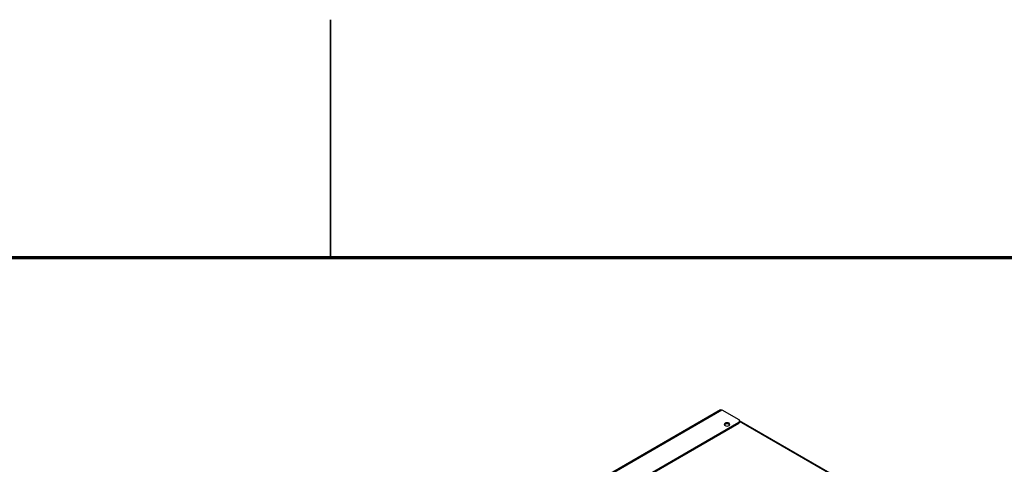
# Model space of a CAD drawing. Units: millimetres. Extents: x 1882 to 5987, y 432 to 7537.
# Drawn here: x 4741 to 5362, y 7242 to 7522 of the extents above; entities that cross this region are included whole.
import ezdxf

# ---------------------------------------------------------------- set-up
doc = ezdxf.new("R2010")
doc.units = ezdxf.units.MM

msp = doc.modelspace()

# ---------------------------------------------------------------- linework, layer by layer
at = {"color": 7, "linetype": 'Continuous', "lineweight": 35}
msp.add_line((4936.75, 7372.3), (4936.75, 7522.3), dxfattribs=at)
at = {"color": 7, "linetype": 'Continuous', "lineweight": 70}
msp.add_line((2036.75, 7372.3), (5836.75, 7372.3), dxfattribs=at)
at = {"color": 7, "linetype": 'Continuous', "lineweight": 25}
for p, q in [((5182.96, 7275.99), (4779.95, 7043.34)), ((4780.55, 7043.19), (5183.83, 7276)), ((5183.83, 7276), (5194.45, 7269.86)), ((4794.01, 7037.06), (5194.45, 7268.23)), ((4794.01, 7036.46), (5194.45, 7267.63)), ((5194.45, 7267.63), (5194.45, 7268.23)), ((5275.95, 7222.4), (5195.04, 7269.11)), ((5195.04, 7268.45), (5195.04, 7269.05))]:
    msp.add_line(p, q, dxfattribs=at)
at = {"color": 8, "linetype": 'Continuous', "lineweight": 25}
msp.add_line((5272.82, 7223.71), (5195.04, 7268.61), dxfattribs=at)
at = {"color": 7, "linetype": 'Continuous', "lineweight": 25, "flags": 128}
msp.add_lwpolyline([(5185.86, 7267.55), (5185.48, 7267.23), (5185.34, 7266.84), (5185.48, 7266.45), (5185.86, 7266.13), (5186.42, 7265.91), (5187.09, 7265.83), (5187.76, 7265.91), (5188.33, 7266.13), (5188.71, 7266.45), (5188.84, 7266.84), (5188.71, 7267.23), (5188.33, 7267.55), (5187.76, 7267.77), (5187.09, 7267.85), (5186.42, 7267.77), (5185.86, 7267.55)], dxfattribs=at)
at = {"color": 7, "linetype": 'Continuous', "lineweight": 25}
for centre, radius, start, end in [((5187.09, 7265.12), 2.19, 40.25957, 139.74043), ((5194.14, 7269.05), 0.873, 290.78242, 69.2161), ((5194.04, 7268.55), 1.01, 294.37264, 354.30535)]:
    msp.add_arc(centre, radius, start, end, dxfattribs=at)
msp.add_open_spline([(5182.96, 7275.99), (5183.09, 7276.05), (5183.35, 7276.15), (5183.67, 7276.05), (5183.83, 7276)], degree=3, knots=[0, 0, 0, 0, 0.499957, 1, 1, 1, 1], dxfattribs=at)

doc.saveas('drawing.dxf')
